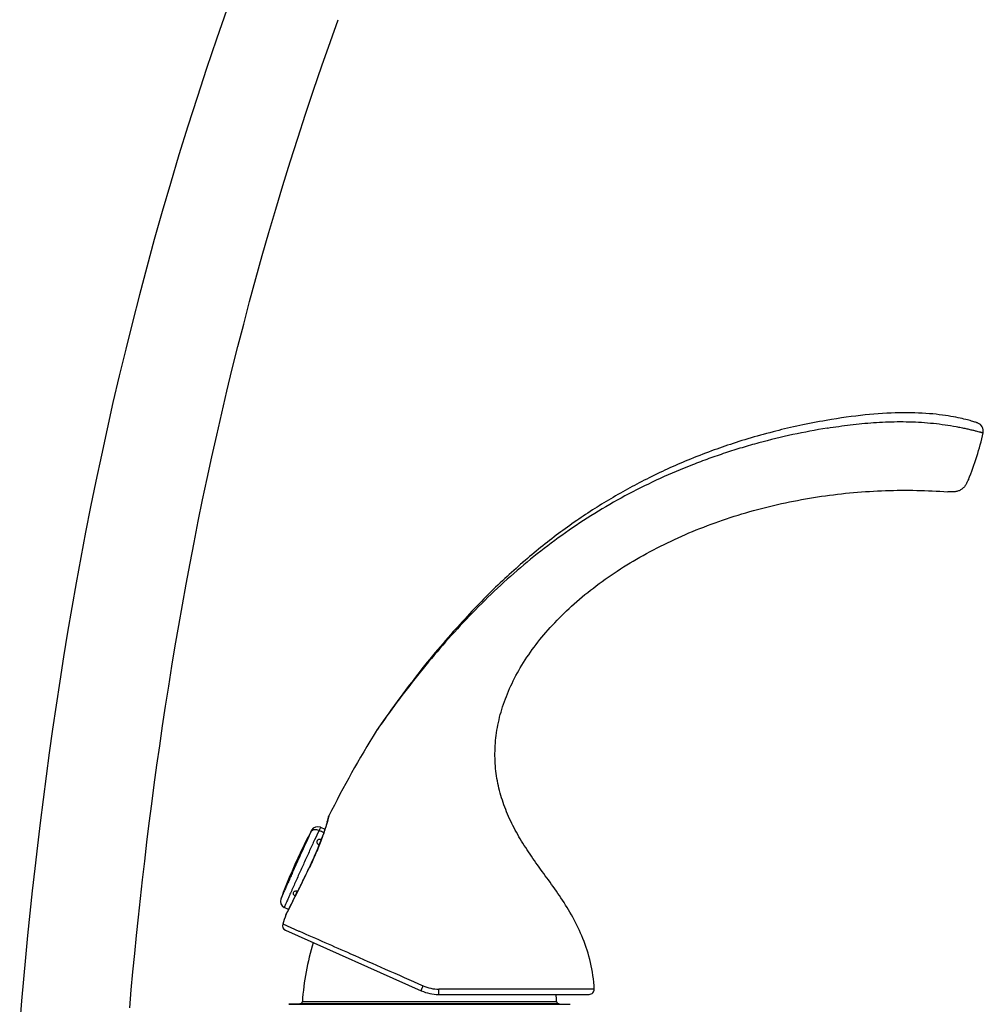
# Model space of a CAD drawing. Units: millimetres. Extents: x 731 to 1496, y -159 to 1365.
# Drawn here: x 1280 to 1424, y 1013 to 1160 of the extents above; entities that cross this region are included whole.
import ezdxf

# ---------------------------------------------------------------- set-up
doc = ezdxf.new("R2010")
doc.units = ezdxf.units.MM
doc.header["$LTSCALE"] = 30.734
doc.layers.add('MSBR-21', color=7, linetype='CONTINUOUS')
doc.layers.add('MSBR-5', color=7, linetype='CONTINUOUS')

msp = doc.modelspace()

# ---------------------------------------------------------------- linework, layer by layer
at = {"layer": 'MSBR-21', "color": 7, "linetype": 'Continuous'}
for p, q in [((1401.79, 1100.3), (1401.04, 1100.18)), ((1394.02, 1098.77), (1393.58, 1098.67)), ((1394.47, 1098.88), (1394.02, 1098.77)), ((1394.92, 1098.98), (1394.47, 1098.88)), ((1395.37, 1099.08), (1394.92, 1098.98)), ((1395.84, 1099.19), (1395.37, 1099.08)), ((1396.3, 1099.29), (1395.84, 1099.19)), ((1396.78, 1099.39), (1396.3, 1099.29)), ((1397.26, 1099.49), (1396.78, 1099.39)), ((1397.74, 1099.58), (1397.26, 1099.49)), ((1398.24, 1099.68), (1397.74, 1099.58)), ((1398.73, 1099.78), (1398.24, 1099.68)), ((1399.24, 1099.87), (1398.73, 1099.78)), ((1399.75, 1099.96), (1399.24, 1099.87)), ((1400.27, 1100.05), (1399.75, 1099.96)), ((1401.04, 1100.18), (1400.27, 1100.05)), ((1400.43, 1098.9), (1400.4, 1098.89)), ((1388.55, 1097.3), (1388.1, 1097.16)), ((1389.01, 1097.43), (1388.55, 1097.3)), ((1389.47, 1097.57), (1389.01, 1097.43)), ((1389.94, 1097.7), (1389.47, 1097.57)), ((1390.41, 1097.84), (1389.94, 1097.7)), ((1390.82, 1097.95), (1390.41, 1097.84)), ((1391.3, 1098.08), (1390.82, 1097.95)), ((1391.8, 1098.21), (1391.3, 1098.08)), ((1392.3, 1098.34), (1391.8, 1098.21)), ((1392.72, 1098.45), (1392.3, 1098.34)), ((1393.15, 1098.56), (1392.72, 1098.45)), ((1393.58, 1098.67), (1393.15, 1098.56)), ((1384.29, 1095.91), (1383.89, 1095.77)), ((1384.69, 1096.05), (1384.29, 1095.91)), ((1385.1, 1096.19), (1384.69, 1096.05)), ((1385.51, 1096.33), (1385.1, 1096.19)), ((1385.93, 1096.47), (1385.51, 1096.33)), ((1386.35, 1096.61), (1385.93, 1096.47)), ((1386.78, 1096.75), (1386.35, 1096.61)), ((1387.21, 1096.89), (1386.78, 1096.75)), ((1387.65, 1097.02), (1387.21, 1096.89)), ((1388.1, 1097.16), (1387.65, 1097.02)), ((1380.39, 1094.44), (1379.98, 1094.27)), ((1380.51, 1094.49), (1380.39, 1094.44)), ((1380.93, 1094.65), (1380.51, 1094.49)), ((1381.35, 1094.82), (1380.93, 1094.65)), ((1381.78, 1094.99), (1381.35, 1094.82)), ((1382.22, 1095.15), (1381.78, 1094.99)), ((1382.66, 1095.32), (1382.22, 1095.15)), ((1383.11, 1095.48), (1382.66, 1095.32)), ((1383.5, 1095.63), (1383.11, 1095.48)), ((1383.89, 1095.77), (1383.5, 1095.63)), ((1376.86, 1092.93), (1376.49, 1092.76)), ((1377.23, 1093.1), (1376.86, 1092.93)), ((1377.61, 1093.27), (1377.23, 1093.1)), ((1377.99, 1093.43), (1377.61, 1093.27)), ((1378.38, 1093.6), (1377.99, 1093.43)), ((1378.77, 1093.77), (1378.38, 1093.6)), ((1379.17, 1093.94), (1378.77, 1093.77)), ((1379.57, 1094.1), (1379.17, 1093.94)), ((1379.98, 1094.27), (1379.57, 1094.1)), ((1373.79, 1091.47), (1373.41, 1091.28)), ((1374.17, 1091.66), (1373.79, 1091.47)), ((1374.56, 1091.85), (1374.17, 1091.66)), ((1374.96, 1092.04), (1374.56, 1091.85)), ((1375.36, 1092.24), (1374.96, 1092.04)), ((1375.77, 1092.43), (1375.36, 1092.24)), ((1376.13, 1092.6), (1375.77, 1092.43)), ((1376.49, 1092.76), (1376.13, 1092.6)), ((1370.87, 1089.95), (1370.53, 1089.76)), ((1371.22, 1090.14), (1370.87, 1089.95)), ((1371.57, 1090.33), (1371.22, 1090.14)), ((1371.93, 1090.52), (1371.57, 1090.33)), ((1372.29, 1090.71), (1371.93, 1090.52)), ((1372.66, 1090.9), (1372.29, 1090.71)), ((1373.03, 1091.09), (1372.66, 1090.9)), ((1373.41, 1091.28), (1373.03, 1091.09)), ((1368.38, 1088.54), (1368.03, 1088.33)), ((1368.74, 1088.75), (1368.38, 1088.54)), ((1369.11, 1088.96), (1368.74, 1088.75)), ((1369.47, 1089.17), (1369.11, 1088.96)), ((1369.85, 1089.38), (1369.47, 1089.17)), ((1370.18, 1089.57), (1369.85, 1089.38)), ((1370.53, 1089.76), (1370.18, 1089.57)), ((1365.99, 1087.08), (1365.66, 1086.87)), ((1366.32, 1087.29), (1365.99, 1087.08)), ((1366.65, 1087.5), (1366.32, 1087.29)), ((1366.99, 1087.7), (1366.65, 1087.5)), ((1367.33, 1087.91), (1366.99, 1087.7)), ((1367.68, 1088.12), (1367.33, 1087.91)), ((1368.03, 1088.33), (1367.68, 1088.12)), ((1363.59, 1085.51), (1363.26, 1085.29)), ((1363.93, 1085.74), (1363.59, 1085.51)), ((1364.27, 1085.96), (1363.93, 1085.74)), ((1364.61, 1086.19), (1364.27, 1085.96)), ((1364.96, 1086.42), (1364.61, 1086.19)), ((1365.31, 1086.65), (1364.96, 1086.42)), ((1365.66, 1086.87), (1365.31, 1086.65)), ((1361.55, 1084.08), (1361.22, 1083.84)), ((1361.89, 1084.33), (1361.55, 1084.08)), ((1362.23, 1084.57), (1361.89, 1084.33)), ((1362.58, 1084.82), (1362.23, 1084.57)), ((1362.94, 1085.06), (1362.58, 1084.82)), ((1363.26, 1085.29), (1362.94, 1085.06)), ((1359.55, 1082.61), (1359.22, 1082.35)), ((1359.89, 1082.86), (1359.55, 1082.61)), ((1360.24, 1083.12), (1359.89, 1082.86)), ((1360.56, 1083.36), (1360.24, 1083.12)), ((1360.89, 1083.6), (1360.56, 1083.36)), ((1361.22, 1083.84), (1360.89, 1083.6)), ((1357.89, 1081.31), (1357.55, 1081.04)), ((1358.24, 1081.58), (1357.89, 1081.31)), ((1358.56, 1081.84), (1358.24, 1081.58)), ((1358.88, 1082.09), (1358.56, 1081.84)), ((1359.22, 1082.35), (1358.88, 1082.09)), ((1355.9, 1079.68), (1355.56, 1079.39)), ((1356.24, 1079.96), (1355.9, 1079.68)), ((1356.56, 1080.23), (1356.24, 1079.96)), ((1356.89, 1080.5), (1356.56, 1080.23)), ((1357.22, 1080.77), (1356.89, 1080.5)), ((1357.55, 1081.04), (1357.22, 1080.77)), ((1354.21, 1078.22), (1353.87, 1077.92)), ((1354.55, 1078.52), (1354.21, 1078.22)), ((1355.23, 1079.11), (1354.9, 1078.82)), ((1355.56, 1079.39), (1355.23, 1079.11)), ((1352.52, 1076.69), (1352.19, 1076.38)), ((1352.86, 1077), (1352.52, 1076.69)), ((1353.2, 1077.32), (1352.86, 1077)), ((1353.53, 1077.62), (1353.2, 1077.32)), ((1353.87, 1077.92), (1353.53, 1077.62)), ((1351.16, 1075.41), (1350.82, 1075.08)), ((1351.5, 1075.74), (1351.16, 1075.41)), ((1351.84, 1076.06), (1351.5, 1075.74)), ((1352.19, 1076.38), (1351.84, 1076.06)), ((1349.76, 1074.05), (1349.41, 1073.7)), ((1350.12, 1074.4), (1349.76, 1074.05)), ((1350.47, 1074.75), (1350.12, 1074.4)), ((1350.82, 1075.08), (1350.47, 1074.75)), ((1348.34, 1072.61), (1347.98, 1072.24)), ((1348.7, 1072.98), (1348.34, 1072.61)), ((1349.06, 1073.34), (1348.7, 1072.98)), ((1349.41, 1073.7), (1349.06, 1073.34)), ((1346.92, 1071.12), (1346.55, 1070.73)), ((1347.27, 1071.5), (1346.92, 1071.12)), ((1347.65, 1071.9), (1347.27, 1071.5)), ((1347.98, 1072.24), (1347.63, 1071.87)), ((1345.46, 1069.54), (1345.09, 1069.13)), ((1345.82, 1069.94), (1345.46, 1069.54)), ((1346.19, 1070.34), (1345.82, 1069.94)), ((1346.56, 1070.74), (1346.19, 1070.34)), ((1344.11, 1068.02), (1343.72, 1067.58)), ((1344.09, 1068.01), (1344.08, 1068)), ((1344.48, 1068.45), (1344.11, 1068.02)), ((1345.09, 1069.13), (1344.48, 1068.45)), ((1345.07, 1069.11), (1345.06, 1069.1)), ((1342.95, 1066.69), (1342.56, 1066.24)), ((1343.33, 1067.13), (1342.95, 1066.69)), ((1343.72, 1067.58), (1343.33, 1067.13)), ((1341.79, 1065.31), (1341.39, 1064.83)), ((1342.19, 1065.79), (1341.79, 1065.31)), ((1342.56, 1066.24), (1342.18, 1065.77)), ((1340.6, 1063.86), (1340.2, 1063.37)), ((1341, 1064.35), (1340.6, 1063.86)), ((1341.39, 1064.83), (1341, 1064.35)), ((1339.4, 1062.35), (1338.99, 1061.84)), ((1339.8, 1062.87), (1339.4, 1062.35)), ((1340.2, 1063.37), (1339.8, 1062.87)), ((1338.17, 1060.78), (1337.75, 1060.23)), ((1338.58, 1061.31), (1338.16, 1060.76)), ((1338.99, 1061.84), (1338.58, 1061.31)), ((1336.94, 1059.15), (1336.51, 1058.57)), ((1337.36, 1059.71), (1336.93, 1059.14)), ((1337.76, 1060.24), (1337.35, 1059.7)), ((1336.09, 1058), (1335.68, 1057.44)), ((1336.51, 1058.57), (1336.09, 1058)), ((1334.83, 1056.25), (1334.4, 1055.65)), ((1335.26, 1056.85), (1334.83, 1056.25)), ((1335.68, 1057.44), (1335.26, 1056.85)), ((1334.41, 1055.66), (1333, 1053.64)), ((1332.99, 1053.62), (1332.97, 1053.59)), ((1332.97, 1053.59), (1332.97, 1053.59)), ((1332.97, 1053.58), (1332.97, 1053.58)), ((1332.99, 1053.62), (1332.98, 1053.61)), ((1332.99, 1053.63), (1332.99, 1053.62)), ((1333, 1053.63), (1332.99, 1053.63)), ((1333, 1053.63), (1333, 1053.63)), ((1333.03, 1053.68), (1333.03, 1053.68)), ((1333.11, 1053.78), (1333.08, 1053.74)), ((1325.6, 1039.96), (1325.55, 1039.8)), ((1325.66, 1040.18), (1325.59, 1039.94)), ((1325.69, 1040.31), (1325.63, 1040.09)), ((1325.74, 1040.48), (1325.69, 1040.29)), ((1325.79, 1040.69), (1325.73, 1040.46)), ((1325.87, 1040.89), (1325.81, 1040.67)), ((1323.31, 1038.72), (1323.3, 1038.73)), ((1324.61, 1039.18), (1325.27, 1038.89)), ((1325.46, 1039.5), (1325.4, 1039.32)), ((1325.51, 1039.67), (1325.46, 1039.49)), ((1325.55, 1039.82), (1325.5, 1039.65)), ((1324.57, 1036.95), (1324.39, 1036.57)), ((1324.42, 1036.56), (1324.39, 1036.57)), ((1323.34, 1034.05), (1323.07, 1033.45)), ((1323.61, 1034.65), (1323.34, 1034.05)), ((1322.87, 1033.03), (1322.58, 1032.41)), ((1323.07, 1033.45), (1322.87, 1033.03)), ((1322.3, 1031.82), (1321.89, 1030.98)), ((1322.58, 1032.41), (1322.3, 1031.82)), ((1321.38, 1029.95), (1320.81, 1028.81)), ((1321.16, 1029.63), (1320.82, 1028.91)), ((1321.16, 1029.63), (1321.21, 1029.6)), ((1321.89, 1030.98), (1321.38, 1029.95)), ((1320.81, 1028.81), (1320.23, 1027.65)), ((1320.86, 1028.9), (1320.82, 1028.91)), ((1319.83, 1026.87), (1319.19, 1027.18)), ((1320.23, 1027.65), (1319.63, 1026.48)), ((1319.45, 1026.11), (1319.52, 1026.24)), ((1319.64, 1026.49), (1319.49, 1026.2)), ((1319.52, 1026.24), (1319.55, 1026.3)), ((1318.97, 1024.72), (1321.41, 1023.66)), ((1319.38, 1023.78), (1339.69, 1014.73)), ((1321.41, 1023.66), (1321.46, 1023.63)), ((1365.57, 1014.99), (1342.32, 1014.97)), ((1342.28, 1014.18), (1364.81, 1014.18)), ((1321.55, 1012.77), (1319.88, 1012.71)), ((1319.88, 1012.71), (1361.98, 1012.71)), ((1360.31, 1012.77), (1321.55, 1012.77)), ((1321.91, 1013.12), (1359.94, 1013.12)), ((1360.31, 1012.77), (1361.98, 1012.71))]:
    msp.add_line(p, q, dxfattribs=at)
for points in [[(1419.28, 1100.59), (1418.9, 1100.65), (1418.5, 1100.72), (1418.07, 1100.78), (1417.63, 1100.85), (1417.16, 1100.9), (1416.68, 1100.96), (1416.19, 1101.01), (1415.68, 1101.05), (1415.15, 1101.09), (1414.62, 1101.12), (1414.07, 1101.15), (1413.51, 1101.17), (1412.94, 1101.18), (1412.36, 1101.19), (1411.77, 1101.19), (1411.17, 1101.18), (1410.56, 1101.16), (1409.95, 1101.14), (1409.32, 1101.11), (1408.69, 1101.07), (1408.04, 1101.03), (1407.39, 1100.98), (1406.73, 1100.92), (1406.06, 1100.86), (1405.38, 1100.78), (1404.68, 1100.7), (1403.97, 1100.61), (1403.26, 1100.52), (1402.53, 1100.41), (1401.79, 1100.3)], [(1422.47, 1099.81), (1422.32, 1099.86), (1422.16, 1099.91), (1421.98, 1099.96), (1421.79, 1100.02), (1421.58, 1100.07), (1421.36, 1100.13), (1421.12, 1100.19), (1420.86, 1100.25), (1420.59, 1100.32), (1420.29, 1100.38), (1419.98, 1100.45), (1419.64, 1100.52), (1419.28, 1100.59)], [(1422.71, 1099.74), (1422.6, 1099.77), (1422.47, 1099.81)], [(1422.93, 1099.65), (1422.91, 1099.66), (1422.86, 1099.68), (1422.8, 1099.7), (1422.71, 1099.74)], [(1354.9, 1078.82), (1354.88, 1078.8), (1354.55, 1078.52)], [(1332.98, 1053.61), (1332.98, 1053.61), (1332.98, 1053.6), (1332.97, 1053.59)], [(1325.35, 1039.15), (1325.29, 1038.95), (1325.22, 1038.75), (1325.15, 1038.54), (1325.08, 1038.33), (1325, 1038.1), (1324.92, 1037.87), (1324.83, 1037.63), (1324.74, 1037.38), (1324.64, 1037.13), (1324.54, 1036.87), (1324.44, 1036.61), (1324.33, 1036.34), (1324.22, 1036.07), (1324.11, 1035.8), (1323.99, 1035.52), (1323.87, 1035.23), (1323.74, 1034.94), (1323.61, 1034.65)], [(1325.41, 1039.33), (1325.35, 1039.14), (1325.29, 1038.95)]]:
    msp.add_lwpolyline(points, dxfattribs=at)
for centre, radius, start, end in [((1422.48, 1098.47), 1.27, 347.7386, 68.8441), ((1385.17, 1106.52), 39.44, 337.1328, 347.8191), ((1478.68, 963.79), 171.16, 148.3577, 153.2275), ((1334.05, 1052.92), 1.27, 143.169, 148.287), ((1391.38, 1013.15), 71.04, 145.1504, 145.2689), ((1295.22, 1048.44), 31.57, 345.5953, 345.7478), ((1324.2, 1038.25), 1.02, 65.9997, 151.8534), ((1324.21, 1038.25), 1.02, 66.0144, 151.8716), ((1283.15, 944.26), 103.06, 65.9807, 66.4029), ((1319.64, 1028.1), 1.02, 159.411, 244.001), ((1415.08, 992.17), 101.47, 160.4614, 161.2948), ((1320.17, 1025.85), 0.763, 152.8745, 160.4171), ((1319.69, 1024.47), 0.762, 161.3023, 246.0006), ((1360.68, 1010.49), 38.86, 162.891, 176.1166), ((1342.33, 1020.82), 5.85, 246.1729, 269.9144), ((1364.81, 1014.95), 0.762, 269.9997, 3.1501), ((1342.28, 1020.53), 6.35, 245.9989, 270), ((1321.17, 1010.49), 38.86, 3.8834, 5.4535), ((1321.53, 1013.15), 0.381, 272.0018, 356.1167), ((1360.32, 1013.15), 0.381, 183.8833, 267.9982)]:
    msp.add_arc(centre, radius, start, end, dxfattribs=at)
for points, knots in [([(1400.4, 1098.89), (1398.68, 1098.61), (1395.25, 1097.96), (1391.01, 1096.93), (1387.66, 1095.98), (1385.17, 1095.19), (1382.69, 1094.34), (1379.43, 1093.11), (1375.41, 1091.41), (1370.71, 1089.1), (1366.16, 1086.51), (1361.76, 1083.65), (1357.53, 1080.54), (1352.15, 1076.07), (1345.87, 1069.95), (1339.12, 1062.07), (1335.03, 1056.55), (1333.11, 1053.78)], [0, 0, 0, 0, 0.06266, 0.125316, 0.156645, 0.187977, 0.219313, 0.250653, 0.313342, 0.376065, 0.438826, 0.501634, 0.564488, 0.627386, 0.753215, 0.878911, 1, 1, 1, 1]), ([(1400.43, 1098.9), (1401.57, 1099.08), (1403.87, 1099.41), (1406.76, 1099.7), (1409.11, 1099.83), (1410.89, 1099.87), (1412.69, 1099.86), (1414.49, 1099.78), (1416.28, 1099.63), (1418.01, 1099.41), (1419.39, 1099.19), (1420.42, 1098.99), (1421.11, 1098.84), (1421.73, 1098.7), (1422.27, 1098.58), (1422.73, 1098.46), (1423.05, 1098.38), (1423.27, 1098.32), (1423.39, 1098.29), (1423.49, 1098.26), (1423.58, 1098.24), (1423.64, 1098.22), (1423.68, 1098.21), (1423.7, 1098.2), (1423.71, 1098.2), (1423.71, 1098.2), (1423.72, 1098.2), (1423.72, 1098.2)], [0, 0, 0, 0, 0.147547, 0.296481, 0.371542, 0.447339, 0.524041, 0.601084, 0.677897, 0.753033, 0.823642, 0.856414, 0.886839, 0.914067, 0.937771, 0.957775, 0.973879, 0.98041, 0.98592, 0.990429, 0.993997, 0.996692, 0.998561, 0.999198, 0.999647, 0.999912, 1, 1, 1, 1]), ([(1421.51, 1091.2), (1421.44, 1091.04), (1421.31, 1090.74), (1421.07, 1090.31), (1420.76, 1089.93), (1420.36, 1089.62), (1419.9, 1089.44), (1419.41, 1089.35), (1418.92, 1089.35), (1418.59, 1089.37), (1418.43, 1089.38)], [0, 0, 0, 0, 0.125015, 0.250039, 0.375018, 0.499992, 0.624977, 0.749958, 0.874988, 1, 1, 1, 1]), ([(1365.57, 1014.99), (1365.49, 1016.33), (1365.13, 1018.91), (1363.98, 1022.51), (1362.43, 1025.72), (1360.64, 1028.61), (1358.73, 1031.28), (1356.85, 1033.86), (1355.08, 1036.43), (1353.54, 1039.07), (1352.27, 1041.8), (1351.34, 1044.65), (1350.79, 1047.61), (1350.65, 1050.64), (1350.95, 1053.74), (1351.68, 1056.87), (1352.86, 1060), (1355.06, 1064.25), (1358.1, 1068.27), (1361.8, 1072), (1365.01, 1074.72), (1368.54, 1077.28), (1373.73, 1080.47), (1379.37, 1083.18), (1385.33, 1085.38), (1389.98, 1086.77), (1394.73, 1087.9), (1401.1, 1089.02), (1409.02, 1089.71), (1415.34, 1089.6), (1418.43, 1089.38)], [0, 0, 0, 0, 0.032286, 0.062284, 0.090605, 0.117732, 0.143988, 0.169531, 0.194477, 0.218927, 0.243008, 0.266898, 0.290817, 0.31502, 0.339782, 0.365377, 0.392067, 0.420033, 0.480161, 0.512458, 0.546159, 0.581171, 0.617347, 0.69247, 0.731069, 0.770063, 0.809238, 0.848372, 0.925599, 1, 1, 1, 1]), ([(1325.79, 1040.59), (1325.68, 1040.14), (1325.37, 1039.06), (1324.77, 1037.3), (1323.94, 1035.29), (1323.32, 1033.92), (1322.99, 1033.22)], [0, 0, 0, 0, 0.175035, 0.425988, 0.707968, 1, 1, 1, 1]), ([(1325.8, 1040.69), (1325.8, 1040.71), (1325.82, 1040.78), (1325.85, 1040.84), (1325.87, 1040.89)], [0, 0, 0, 0, 0.255797, 1, 1, 1, 1]), ([(1323.3, 1038.73), (1322.86, 1037.92), (1321.15, 1034.57), (1319.68, 1031.1), (1318.68, 1028.45)], [0, 0, 0, 0, 0.246006, 1, 1, 1, 1]), ([(1323.24, 1038.56), (1323.05, 1038.16), (1322.64, 1037.3), (1322.02, 1035.95), (1321.48, 1034.75), (1321.04, 1033.77), (1320.7, 1033.03), (1320.38, 1032.3), (1320.06, 1031.58), (1319.79, 1030.99), (1319.59, 1030.53), (1319.44, 1030.19), (1319.3, 1029.87), (1319.17, 1029.57), (1319.04, 1029.28), (1318.95, 1029.06), (1318.88, 1028.9), (1318.83, 1028.79), (1318.79, 1028.69), (1318.75, 1028.61), (1318.73, 1028.55), (1318.71, 1028.52), (1318.7, 1028.49), (1318.7, 1028.48), (1318.69, 1028.46), (1318.69, 1028.46), (1318.68, 1028.45), (1318.68, 1028.45)], [0, 0, 0, 0, 0.119962, 0.257763, 0.402387, 0.475579, 0.548713, 0.621307, 0.692748, 0.762347, 0.796166, 0.829062, 0.860779, 0.891017, 0.919381, 0.945147, 0.956796, 0.967436, 0.976895, 0.984964, 0.991442, 0.994038, 0.996184, 0.997865, 0.999064, 0.99977, 1, 1, 1, 1]), ([(1324.41, 1038.7), (1324.18, 1038.23), (1323.71, 1037.23), (1323.12, 1035.96), (1322.62, 1034.87), (1322.25, 1034.04), (1321.87, 1033.21), (1321.49, 1032.37), (1321.12, 1031.55), (1320.76, 1030.73), (1320.46, 1030.06), (1320.23, 1029.54), (1320.06, 1029.16), (1319.9, 1028.8), (1319.75, 1028.45), (1319.63, 1028.18), (1319.54, 1027.97), (1319.47, 1027.83), (1319.42, 1027.69), (1319.36, 1027.57), (1319.31, 1027.46), (1319.28, 1027.38), (1319.25, 1027.32), (1319.24, 1027.29), (1319.22, 1027.26), (1319.21, 1027.23), (1319.2, 1027.21), (1319.2, 1027.2), (1319.19, 1027.19), (1319.19, 1027.19), (1319.19, 1027.18), (1319.19, 1027.18), (1319.19, 1027.18)], [0, 0, 0, 0, 0.123468, 0.261752, 0.333332, 0.405681, 0.478333, 0.550864, 0.622835, 0.693723, 0.762823, 0.796398, 0.829092, 0.860645, 0.890737, 0.918941, 0.932134, 0.944592, 0.956201, 0.966827, 0.976299, 0.984436, 0.987946, 0.991053, 0.993735, 0.995966, 0.997723, 0.998986, 0.999429, 0.999746, 0.999937, 1, 1, 1, 1]), ([(1324.41, 1038.7), (1324.29, 1038.75), (1324.12, 1038.81), (1323.88, 1038.83), (1323.7, 1038.83), (1323.55, 1038.79), (1323.38, 1038.72), (1323.28, 1038.63), (1323.24, 1038.56)], [0, 0, 0, 0, 0.290774, 0.435672, 0.573042, 0.698749, 0.811505, 1, 1, 1, 1]), ([(1323.31, 1038.72), (1323.31, 1038.72), (1323.31, 1038.72), (1323.31, 1038.71), (1323.31, 1038.7), (1323.3, 1038.68), (1323.29, 1038.65), (1323.27, 1038.62), (1323.25, 1038.58), (1323.24, 1038.56)], [0, 0, 0, 0, 0.019078, 0.06915, 0.150962, 0.264003, 0.407381, 0.579242, 1, 1, 1, 1]), ([(1324.6, 1039.12), (1324.59, 1039.09), (1324.52, 1038.95), (1324.46, 1038.81), (1324.41, 1038.7)], [0, 0, 0, 0, 0.163596, 1, 1, 1, 1]), ([(1324.62, 1039.17), (1324.62, 1039.17), (1324.62, 1039.17), (1324.62, 1039.17), (1324.62, 1039.16), (1324.61, 1039.15), (1324.61, 1039.14), (1324.6, 1039.12), (1324.6, 1039.12)], [0, 0, 0, 0, 0.016537, 0.064036, 0.142762, 0.252607, 0.565032, 1, 1, 1, 1]), ([(1324.39, 1036.57), (1324.34, 1036.59), (1324.23, 1036.66), (1324.13, 1036.82), (1324.1, 1036.99), (1324.13, 1037.16), (1324.23, 1037.31), (1324.38, 1037.4), (1324.56, 1037.43), (1324.68, 1037.41), (1324.74, 1037.38)], [0, 0, 0, 0, 0.130635, 0.258686, 0.382598, 0.502866, 0.622077, 0.743596, 0.869481, 1, 1, 1, 1]), ([(1319.55, 1026.3), (1320.05, 1027.26), (1320.7, 1028.55), (1321.52, 1030.17), (1322.01, 1031.17), (1322.5, 1032.19), (1322.83, 1032.88), (1322.99, 1033.22)], [0, 0, 0, 0, 0.421213, 0.560256, 0.704215, 0.851288, 1, 1, 1, 1]), ([(1322.99, 1033.22), (1322.99, 1033.22), (1322.98, 1033.23), (1322.98, 1033.23), (1322.97, 1033.24), (1322.97, 1033.24), (1322.97, 1033.24)], [0, 0, 0, 0, 0.414157, 0.724683, 0.921909, 1, 1, 1, 1]), ([(1320.61, 1029.45), (1320.63, 1029.5), (1320.69, 1029.58), (1320.83, 1029.66), (1321, 1029.69), (1321.11, 1029.65), (1321.16, 1029.63)], [0, 0, 0, 0, 0.240096, 0.486252, 0.740351, 1, 1, 1, 1]), ([(1320.82, 1028.91), (1320.77, 1028.94), (1320.68, 1029), (1320.59, 1029.14), (1320.56, 1029.3), (1320.58, 1029.4), (1320.61, 1029.45)], [0, 0, 0, 0, 0.2612, 0.514947, 0.760215, 1, 1, 1, 1]), ([(1321.46, 1023.63), (1324.02, 1022.52), (1328.3, 1020.64), (1334.47, 1017.91), (1338.08, 1016.31), (1339.97, 1015.47)], [0, 0, 0, 0, 0.413752, 0.693533, 1, 1, 1, 1]), ([(1339.69, 1014.73), (1339.69, 1014.73), (1339.69, 1014.74), (1339.69, 1014.76), (1339.7, 1014.8), (1339.72, 1014.87), (1339.76, 1014.97), (1339.8, 1015.08), (1339.86, 1015.21), (1339.91, 1015.34), (1339.95, 1015.43), (1339.97, 1015.47)], [0, 0, 0, 0, 0.00705, 0.021036, 0.075874, 0.169988, 0.300212, 0.460204, 0.638255, 0.821767, 1, 1, 1, 1]), ([(1342.28, 1014.18), (1342.28, 1014.18), (1342.28, 1014.19), (1342.29, 1014.21), (1342.3, 1014.25), (1342.3, 1014.32), (1342.31, 1014.42), (1342.32, 1014.55), (1342.32, 1014.69), (1342.32, 1014.83), (1342.32, 1014.93), (1342.32, 1014.97)], [0, 0, 0, 0, 0.006654, 0.020339, 0.074606, 0.168185, 0.298087, 0.458138, 0.636628, 0.820889, 1, 1, 1, 1])]:
    msp.add_open_spline(points, degree=3, knots=knots, dxfattribs=at)
at = {"layer": 'MSBR-5', "color": 7, "linetype": 'Continuous'}
for points in [[(1310.62, 1161.51), (1309.08, 1157.09), (1307.59, 1152.71), (1306.16, 1148.36), (1304.78, 1144.04), (1303.45, 1139.76), (1302.17, 1135.51), (1300.95, 1131.29), (1299.76, 1127.11), (1298.63, 1122.96), (1297.54, 1118.84), (1296.49, 1114.76), (1295.49, 1110.71), (1294.52, 1106.7), (1293.59, 1102.72), (1292.7, 1098.77), (1291.85, 1094.86), (1291.04, 1090.97), (1290.25, 1087.12), (1289.5, 1083.31), (1288.79, 1079.52), (1288.1, 1075.77), (1287.44, 1072.04), (1286.81, 1068.35), (1286.21, 1064.69), (1285.64, 1061.06), (1285.09, 1057.45), (1284.57, 1053.88), (1284.07, 1050.33), (1283.59, 1046.82), (1283.13, 1043.33), (1282.7, 1039.87), (1282.29, 1036.44), (1281.89, 1033.04), (1281.52, 1029.66), (1281.16, 1026.32), (1280.83, 1023), (1280.51, 1019.71), (1280.2, 1016.45), (1279.91, 1013.21), (1279.64, 1010)], [(1296.09, 1012.2), (1296.33, 1014.88), (1296.58, 1017.57), (1296.84, 1020.28), (1297.11, 1023.01), (1297.4, 1025.76), (1297.69, 1028.53), (1298, 1031.32), (1298.33, 1034.13), (1298.66, 1036.95), (1299.02, 1039.8), (1299.38, 1042.67), (1299.76, 1045.56), (1300.16, 1048.46), (1300.58, 1051.39), (1301.01, 1054.34), (1301.45, 1057.31), (1301.92, 1060.3), (1302.4, 1063.31), (1302.9, 1066.34), (1303.42, 1069.39), (1303.97, 1072.46), (1304.53, 1075.56), (1305.11, 1078.67), (1305.72, 1081.81), (1306.35, 1084.97), (1307, 1088.16), (1307.67, 1091.37), (1308.37, 1094.6), (1309.1, 1097.85), (1309.85, 1101.12), (1310.63, 1104.42), (1311.44, 1107.75), (1312.27, 1111.09), (1313.14, 1114.46), (1314.03, 1117.85), (1314.96, 1121.27), (1315.92, 1124.71), (1316.91, 1128.18), (1317.93, 1131.67), (1318.99, 1135.18), (1320.08, 1138.71), (1321.22, 1142.27), (1322.38, 1145.86), (1323.59, 1149.46), (1324.83, 1153.09), (1326.12, 1156.75), (1327.29, 1159.99)]]:
    msp.add_lwpolyline(points, dxfattribs=at)

doc.saveas('drawing.dxf')
